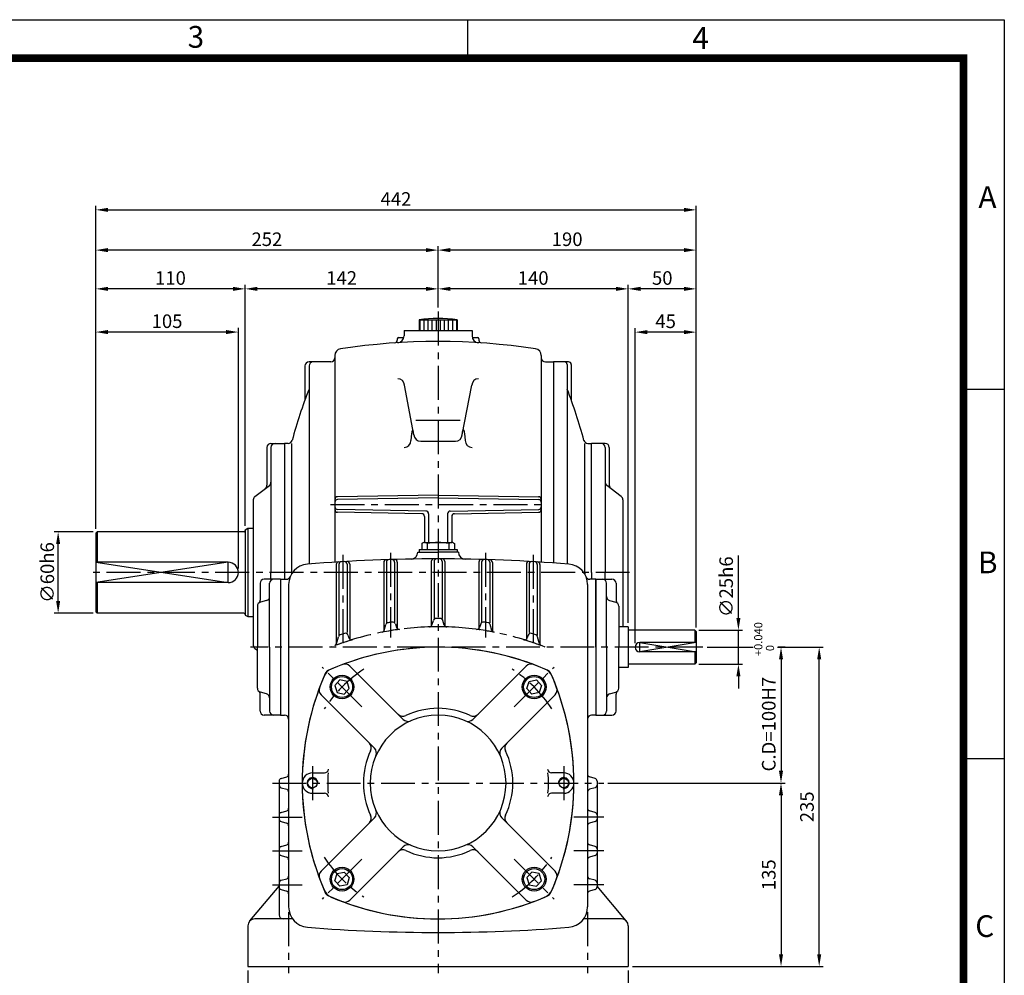
# Model space of a CAD drawing. Extents: x 0 to 1580, y 0 to 1089.
# Drawn here: x 855 to 1580, y 385 to 1088 of the extents above; entities that cross this region are included whole.
import ezdxf

# ---------------------------------------------------------------- set-up
doc = ezdxf.new("R2010")
doc.units = 0
doc.header["$LTSCALE"] = 20
doc.header["$MEASUREMENT"] = 0
for name, pattern in [('CENTER', [2, 1.25, -0.25, 0.25, -0.25]), ('DASHED', [0.75, 0.5, -0.25]), ('PHANTOM', [2.5, 1.25, -0.25, 0.25, -0.25, 0.25, -0.25])]:
    doc.linetypes.add(name, pattern=pattern)
doc.layers.get('0').update_dxf_attribs({"color": 3, "linetype": 'CONTINUOUS'})
for name, color, linetype in [('2', 1, 'DASHED'), ('CENTER', 1, 'CENTER'), ('DIM', 2, 'CONTINUOUS'), ('OUTLINE', 5, 'CONTINUOUS'), ('PHANTOM', 6, 'PHANTOM'), ('THIN', 2, 'CONTINUOUS')]:
    doc.layers.add(name, color=color, linetype=linetype)
doc.styles.add('ROMANS', font='romans.shx', dxfattribs={"bigfont": 'bigfont.shx'})
doc.styles.get("Standard").update_dxf_attribs({"font": 'simplex.shx'})

msp = doc.modelspace()

# ---------------------------------------------------------------- linework, layer by layer
for p, q in [((1149.21, 867.16), (1177.21, 867.16)), ((1149.21, 867.16), (1149.21, 859.16)), ((1149.71, 867.16), (1149.71, 859.16)), ((1152.71, 867.16), (1152.71, 859.16)), ((1155.71, 867.16), (1155.71, 859.16)), ((1158.71, 867.16), (1158.71, 859.16)), ((1161.71, 867.16), (1161.71, 859.16)), ((1164.71, 867.16), (1164.71, 859.16)), ((1167.71, 867.16), (1167.71, 859.16)), ((1170.71, 867.16), (1170.71, 859.16)), ((1173.71, 867.16), (1173.71, 859.16)), ((1176.71, 867.16), (1176.71, 859.16)), ((1177.21, 867.16), (1177.21, 859.16)), ((1138.21, 859.16), (1188.21, 859.16)), ((1138.21, 859.16), (1138.21, 855.23)), ((1188.21, 859.16), (1188.21, 855.23)), ((1133.21, 853.15), (1133.21, 852.1)), ((1134.21, 854.15), (1138.01, 854.15)), ((1188.41, 854.15), (1192.21, 854.15)), ((1193.21, 853.15), (1193.21, 852.1)), ((1087.21, 840.83), (1087.21, 688.75)), ((1239.21, 840.83), (1239.21, 688.75)), ((1084.21, 836.16), (1068.21, 836.16)), ((1242.21, 836.16), (1248.21, 836.16)), ((1248.21, 836.16), (1248.21, 688.15)), ((1259.21, 836.16), (1248.21, 836.16)), ((1258.21, 834.16), (1258.21, 687.4)), ((1261.21, 834.16), (1261.21, 807.9)), ((1065.21, 833.16), (1065.21, 808.17)), ((1068.21, 833.16), (1068.21, 687.4)), ((1145.45, 782.5), (1138.47, 818.99)), ((1180.97, 782.5), (1187.95, 818.99)), ((1146.87, 793.31), (1179.55, 793.31)), ((1040.21, 776.16), (1050.21, 776.16)), ((1050.21, 776.16), (1050.21, 676.16)), ((1052.91, 776.16), (1050.21, 776.16)), ((1055.21, 776.16), (1055.21, 679.83)), ((1150.45, 777.77), (1175.98, 777.77)), ((1271.21, 681.16), (1271.21, 776.16)), ((1273.51, 776.16), (1276.21, 776.16)), ((1286.21, 776.16), (1276.21, 776.16)), ((1276.21, 681.16), (1276.21, 776.16)), ((1037.21, 773.16), (1037.21, 745.33)), ((1040.21, 773.16), (1040.21, 681.16)), ((1286.21, 773.16), (1286.21, 681.16)), ((1289.21, 773.16), (1289.21, 745.33)), ((1028.38, 737.06), (1039.04, 745.26)), ((1298.04, 737.06), (1287.38, 745.26)), ((1027.21, 734.69), (1027.21, 641.16)), ((1163.21, 738.16), (1089.18, 736.87)), ((1163.21, 736.16), (1089.18, 734.87)), ((1163.21, 738.16), (1237.25, 736.87)), ((1163.21, 736.16), (1237.25, 734.87)), ((1299.21, 734.69), (1299.21, 641.16)), ((1154.25, 726.32), (1089.18, 727.46)), ((1151.25, 724.37), (1089.18, 725.46)), ((1172.18, 726.32), (1237.25, 727.46)), ((1175.18, 724.37), (1237.25, 725.46)), ((1153.21, 722.37), (1153.21, 703.16)), ((1156.21, 724.32), (1156.21, 703.16)), ((1170.21, 724.32), (1170.21, 703.16)), ((1173.21, 722.37), (1173.21, 703.16)), ((912.21, 711.16), (911.21, 710.16)), ((1020.21, 711.16), (912.21, 711.16)), ((912.21, 711.16), (912.21, 688.66)), ((1021.21, 712.51), (1023.21, 713.66)), ((1021.21, 712.51), (1021.21, 649.82)), ((1023.21, 713.66), (1023.21, 648.66)), ((1023.21, 713.66), (1027.21, 713.66)), ((911.21, 710.16), (911.21, 652.16)), ((1153.21, 703.16), (1173.21, 703.16)), ((1148.21, 696.16), (1148.21, 696)), ((1148.21, 696.16), (1163.21, 696.16)), ((1149.21, 698.16), (1177.21, 698.16)), ((1149.21, 698.16), (1149.21, 696.16)), ((1151.76, 702.85), (1151.21, 702.53)), ((1151.21, 702.53), (1151.21, 698.16)), ((1155.21, 702.53), (1155.21, 698.16)), ((1178.21, 696.16), (1163.21, 696.16)), ((1171.21, 702.53), (1171.21, 698.16)), ((1174.66, 702.85), (1175.21, 702.53)), ((1175.21, 702.53), (1175.21, 698.16)), ((1177.21, 698.16), (1177.21, 696.16)), ((1178.21, 696.16), (1178.21, 696)), ((1008.71, 688.66), (911.21, 688.66)), ((1123.21, 688.56), (1123.21, 637.9)), ((1125.21, 688.62), (1125.21, 643.98)), ((1131.21, 688.68), (1131.21, 644.94)), ((1133.21, 688.74), (1133.21, 639.8)), ((1158.21, 689.16), (1158.21, 641.71)), ((1160.21, 689.16), (1160.21, 647.25)), ((1166.21, 689.16), (1166.21, 647.25)), ((1168.21, 689.16), (1168.21, 641.71)), ((1193.21, 688.74), (1193.21, 639.8)), ((1195.21, 688.68), (1195.21, 644.94)), ((1201.21, 688.62), (1201.21, 643.98)), ((1203.21, 688.56), (1203.21, 637.9)), ((1088.21, 686.94), (1088.21, 628.05)), ((1090.21, 687.06), (1090.21, 634.87)), ((1096.21, 687.17), (1096.21, 636.88)), ((1098.21, 687.29), (1098.21, 632.03)), ((1228.21, 687.29), (1228.21, 632.03)), ((1230.21, 687.17), (1230.21, 636.88)), ((1236.21, 687.06), (1236.21, 634.87)), ((1238.21, 686.94), (1238.21, 628.05)), ((1047.21, 676.16), (1035.21, 676.16)), ((1040.21, 676.16), (1040.21, 681.16)), ((1047.21, 676.16), (1047.21, 576.16)), ((1047.21, 676.16), (1051.55, 676.16)), ((1271.21, 681.16), (1271.21, 679.83)), ((1279.21, 676.16), (1274.87, 676.16)), ((1276.21, 681.16), (1276.21, 676.16)), ((1279.21, 676.16), (1279.21, 576.16)), ((1279.21, 626.16), (1279.21, 676.16)), ((1279.21, 676.16), (1291.21, 676.16)), ((1286.21, 676.16), (1286.21, 681.16)), ((1008.71, 673.66), (911.21, 673.66)), ((912.21, 673.66), (912.21, 651.16)), ((1032.21, 673.16), (1032.21, 660.86)), ((1039.21, 626.16), (1039.21, 673.16)), ((1053.21, 672.35), (1053.21, 434.98)), ((1273.21, 672.35), (1273.21, 434.98)), ((1287.21, 626.16), (1287.21, 673.16)), ((1294.21, 673.16), (1294.21, 660.86)), ((1037.01, 660.55), (1032.41, 659.27)), ((1039.21, 663.23), (1039.2, 663.22)), ((1287.21, 663.23), (1287.22, 663.22)), ((1289.41, 660.55), (1294.01, 659.27)), ((1030.21, 656.38), (1030.21, 626.16)), ((1296.21, 656.38), (1296.21, 626.16)), ((912.21, 651.16), (911.21, 652.16)), ((1020.21, 651.16), (912.21, 651.16)), ((1021.21, 649.82), (1023.21, 648.66)), ((1023.21, 648.66), (1027.21, 648.66)), ((1158.65, 642.45), (1159.77, 645.88)), ((1167.77, 642.45), (1166.66, 645.88)), ((1027.21, 641.16), (1027.21, 627.64)), ((1123.56, 638.56), (1124.85, 642.8)), ((1131.75, 643.36), (1132.68, 640.62)), ((1194.67, 643.36), (1193.74, 640.62)), ((1202.86, 638.56), (1201.57, 642.8)), ((1303.21, 641.16), (1296.21, 641.16)), ((1303.21, 641.16), (1303.21, 611.16)), ((1352.21, 638.66), (1303.21, 638.66)), ((1352.21, 638.66), (1353.21, 637.66)), ((1352.21, 638.66), (1352.21, 629.66)), ((1088.48, 628.64), (1089.93, 633.86)), ((1096.85, 635.03), (1097.58, 632.93)), ((1229.57, 635.03), (1228.85, 632.93)), ((1237.94, 628.64), (1236.49, 633.86)), ((1353.21, 637.66), (1353.21, 614.66)), ((1028.38, 625.26), (1030.21, 623.86)), ((1030.21, 595.94), (1030.21, 626.16)), ((1039.21, 626.16), (1039.21, 579.16)), ((1279.21, 626.16), (1279.21, 576.16)), ((1287.21, 626.16), (1287.21, 579.16)), ((1296.21, 595.94), (1296.21, 626.16)), ((1353.21, 629.66), (1311.71, 629.66)), ((1353.21, 622.66), (1311.71, 622.66)), ((1352.21, 622.66), (1352.21, 613.66)), ((1137.59, 573), (1098.3, 612.29)), ((1188.83, 573), (1228.12, 612.29)), ((1303.21, 611.16), (1296.21, 611.16)), ((1352.21, 613.66), (1303.21, 613.66)), ((1353.21, 614.66), (1352.21, 613.66)), ((1090.8, 602.1), (1087.12, 598.02)), ((1096.18, 600.96), (1090.8, 602.1)), ((1230.24, 600.96), (1235.62, 602.1)), ((1235.62, 602.1), (1239.3, 598.02)), ((1087.12, 598.02), (1088.82, 592.79)), ((1094.2, 591.65), (1097.88, 595.73)), ((1097.88, 595.73), (1096.18, 600.96)), ((1228.54, 595.73), (1230.24, 600.96)), ((1232.22, 591.65), (1228.54, 595.73)), ((1239.3, 598.02), (1237.6, 592.79)), ((1032.21, 579.16), (1032.21, 591.47)), ((1037.01, 591.77), (1032.41, 593.05)), ((1039.21, 589.1), (1039.2, 589.11)), ((1116.38, 551.79), (1077.08, 591.08)), ((1088.82, 592.79), (1094.2, 591.65)), ((1210.05, 551.79), (1249.34, 591.08)), ((1237.6, 592.79), (1232.22, 591.65)), ((1287.21, 589.1), (1287.22, 589.11)), ((1289.41, 591.77), (1294.01, 593.05)), ((1294.21, 579.16), (1294.21, 591.47)), ((1047.21, 576.16), (1035.21, 576.16)), ((1047.21, 576.16), (1050.21, 576.16)), ((1279.21, 576.16), (1276.21, 576.16)), ((1279.21, 576.16), (1291.21, 576.16)), ((1047.66, 529.58), (1051.76, 530.75)), ((1070.71, 533.66), (1079.62, 533.66)), ((1255.71, 533.66), (1246.8, 533.66)), ((1278.76, 529.58), (1274.66, 530.75)), ((1046.21, 527.65), (1046.21, 429.16)), ((1047.66, 522.75), (1051.76, 521.58)), ((1278.76, 522.75), (1274.66, 521.58)), ((1280.21, 527.65), (1280.21, 449.67)), ((1070.71, 518.66), (1079.62, 518.66)), ((1255.71, 518.66), (1246.8, 518.66)), ((1047.66, 504.58), (1051.76, 505.75)), ((1116.38, 500.54), (1077.08, 461.25)), ((1210.05, 500.54), (1249.34, 461.25)), ((1278.76, 504.58), (1274.66, 505.75)), ((1047.66, 497.75), (1051.76, 496.58)), ((1278.76, 497.75), (1274.66, 496.58)), ((1047.66, 479.58), (1051.76, 480.75)), ((1137.59, 479.33), (1098.3, 440.04)), ((1188.83, 479.33), (1228.12, 440.04)), ((1278.76, 479.58), (1274.66, 480.75)), ((1047.66, 472.75), (1051.76, 471.58)), ((1278.76, 472.75), (1274.66, 471.58)), ((1087.12, 454.31), (1088.82, 459.54)), ((1088.82, 459.54), (1094.2, 460.68)), ((1094.2, 460.68), (1097.88, 456.59)), ((1232.22, 460.68), (1228.54, 456.59)), ((1237.6, 459.54), (1232.22, 460.68)), ((1239.3, 454.31), (1237.6, 459.54)), ((1024.67, 424.7), (1046.21, 450.36)), ((1047.66, 454.58), (1051.76, 455.75)), ((1090.8, 450.22), (1087.12, 454.31)), ((1096.18, 451.37), (1090.8, 450.22)), ((1097.88, 456.59), (1096.18, 451.37)), ((1228.54, 456.59), (1230.24, 451.37)), ((1230.24, 451.37), (1235.62, 450.22)), ((1235.62, 450.22), (1239.3, 454.31)), ((1278.76, 454.58), (1274.66, 455.75)), ((1301.75, 424.7), (1280.21, 450.36)), ((1047.66, 447.75), (1051.76, 446.58)), ((1278.76, 447.75), (1274.66, 446.58)), ((1023.21, 421.16), (1023.21, 391.16)), ((1056.07, 426.16), (1028.21, 426.16)), ((1298.21, 426.16), (1270.35, 426.16)), ((1303.21, 421.16), (1303.21, 391.16)), ((1023.21, 391.16), (1303.21, 391.16))]:
    msp.add_line(p, q)
for centre, radius in [((1092.5, 596.87), 8.75), ((1092.5, 596.87), 7.75), ((1233.92, 596.87), 8.75), ((1233.92, 596.87), 7.75), ((1070.71, 526.16), 3.5), ((1255.71, 526.16), 3.5), ((1092.5, 455.45), 8.75), ((1233.92, 455.45), 8.75), ((1092.5, 455.45), 7.75), ((1233.92, 455.45), 7.75)]:
    msp.add_circle(centre, radius)
for centre, radius, start, end in [((1163.21, 769.66), 98.5, 81.82877, 98.17123), ((1133.21, 855.23), 5, 273.54633, 0), ((1193.21, 855.23), 5, 180, 266.45367), ((1163.21, 371.16), 480, 81.40357, 98.59643), ((1131.21, 852.1), 2, 273.80667, 0), ((1134.21, 853.15), 1, 90, 180), ((1192.21, 853.15), 1, 0, 90), ((1195.21, 852.1), 2, 180, 266.19333), ((1092.21, 840.83), 5, 98.59643, 180), ((1234.21, 840.83), 5, 0, 81.40357), ((1068.21, 833.16), 3, 90, 180), ((1071.21, 833.16), 3, 90, 180), ((1084.21, 839.16), 3, 270, 0), ((1242.21, 839.16), 3, 180, 270), ((1256.21, 834.16), 2, 0, 90), ((1259.21, 834.16), 2, 0, 90), ((1133.48, 818.72), 5, 3.11401, 90), ((1192.95, 818.72), 5, 90, 176.88599), ((1415.56, 681.16), 372.66, 158.76082, 164.878), ((910.86, 681.16), 372.66, 15.122, 21.23918), ((1040.21, 773.16), 3, 90, 180), ((1043.21, 773.16), 3, 90, 180), ((1052.91, 779.16), 3, 270, 344.878), ((1138.21, 778.17), 5, 270, 0), ((1150.45, 782.77), 5, 183.11401, 270), ((1175.98, 782.77), 5, 270, 356.88599), ((1188.21, 778.17), 5, 180, 270), ((1273.51, 779.16), 3, 195.122, 270), ((1283.21, 773.16), 3, 360, 90), ((1286.21, 773.16), 3, 0, 90), ((1037.21, 747.64), 3, 307.56859, 0), ((1289.21, 747.64), 3, 180, 232.43141), ((1034.21, 745.33), 3, 307.56859, 360), ((1292.21, 745.33), 3, 180, 232.43141), ((1030.21, 734.69), 3, 127.56859, 180), ((1089.21, 734.87), 2, 91, 180), ((1089.21, 732.87), 2, 91, 180), ((1237.21, 734.87), 2, 360, 89), ((1237.21, 732.87), 2, 0, 89), ((1296.21, 734.69), 3, 0, 52.43141), ((1089.21, 729.46), 2, 180, 269), ((1089.21, 727.46), 2, 180, 269), ((1154.21, 724.32), 2, 0, 89), ((1172.21, 724.32), 2, 91, 180), ((1237.21, 729.46), 2, 271, 0), ((1237.21, 727.46), 2, 271, 0), ((1151.21, 722.37), 2, 0, 89), ((1175.21, 722.37), 2, 91, 180), ((1020.21, 712.16), 1, 270, 0), ((1153.21, 699.7), 3.46, 54.73561, 114.73561), ((1163.21, 652.51), 50.66, 80.91372, 99.08628), ((1173.21, 699.7), 3.46, 65.26439, 125.26439), ((1143.21, 696), 5, 270.95101, 0), ((1183.21, 696), 5, 180, 269.04899), ((1008.71, 681.16), 7.5, 270, 90), ((1163.21, -508.84), 1200, 90, 94.59827), ((1090.21, 686.94), 2, 93.49348, 180), ((1092.21, 687.06), 2, 93.39765, 180), ((1094.21, 687.17), 2, 0, 93.30183), ((1096.21, 687.29), 2, 0, 93.20603), ((1125.21, 688.56), 2, 91.8177, 180), ((1127.21, 688.62), 2, 91.722, 180), ((1129.21, 688.68), 2, 0, 91.62631), ((1131.21, 688.74), 2, 0, 91.53062), ((1160.21, 689.16), 2, 90.14348, 180), ((1162.21, 689.16), 2, 90.04783, 180), ((1163.21, -508.84), 1200, 85.40173, 90), ((1164.21, 689.16), 2, 0, 89.95217), ((1166.21, 689.16), 2, 0, 89.85652), ((1195.21, 688.74), 2, 88.46938, 180), ((1197.21, 688.68), 2, 88.37369, 180), ((1199.21, 688.62), 2, 0, 88.278), ((1201.21, 688.56), 2, 0, 88.1823), ((1230.21, 687.29), 2, 86.79397, 180), ((1232.21, 687.17), 2, 86.69817, 180), ((1234.21, 687.06), 2, 360, 86.60235), ((1236.21, 686.94), 2, 0, 86.50652), ((1068.21, 672.35), 15, 94.59827, 180), ((1258.21, 672.35), 15, 0, 85.40173), ((1035.21, 673.16), 3, 90, 180), ((1042.21, 673.16), 3, 90, 180), ((1051.55, 679.16), 3, 270, 337.75523), ((1274.87, 679.16), 3, 202.24477, 270), ((1284.21, 673.16), 3, 0, 90), ((1291.21, 673.16), 3, 360, 90), ((1029.21, 660.86), 3, 311.81031, 0), ((1036.21, 663.44), 3, 285.52411, 0), ((1290.21, 663.44), 3, 180, 254.47589), ((1297.21, 660.86), 3, 180, 228.18969), ((1033.21, 656.38), 3, 105.52411, 180), ((1293.21, 656.38), 3, 0, 74.47589), ((1020.21, 650.16), 1, 0, 90), ((1161.67, 645.27), 2, 90.40343, 161.97314), ((1163.21, 426.16), 221.11, 90, 90.40343), ((1163.21, 426.16), 221.11, 89.59657, 90), ((1164.75, 645.27), 2, 18.02686, 89.59657), ((1163.21, 426.16), 215, 97.5834, 101.04212), ((1121.65, 639.15), 2, 281.04212, 343.07294), ((1126.76, 642.22), 2, 99.57494, 163.07294), ((1163.21, 426.16), 221.11, 98.75642, 99.57494), ((1129.85, 642.72), 2, 18.77548, 98.75642), ((1134.57, 641.27), 2, 198.77548, 277.5834), ((1156.75, 643.07), 2, 271.70719, 341.97314), ((1163.21, 426.16), 215, 90, 91.70719), ((1163.21, 426.16), 215, 88.29281, 90), ((1169.68, 643.07), 2, 198.02686, 268.29281), ((1191.85, 641.27), 2, 262.4166, 341.22452), ((1163.21, 426.16), 215, 78.95788, 82.4166), ((1196.57, 642.72), 2, 81.24358, 161.22452), ((1163.21, 426.16), 221.11, 80.42506, 81.24358), ((1199.66, 642.22), 2, 16.92706, 80.42506), ((1204.77, 639.15), 2, 196.92706, 258.95788), ((1163.21, 426.16), 215, 107.08294, 110.68626), ((1091.86, 633.33), 2, 109.0051, 164.50673), ((1163.21, 426.16), 221.11, 108.14877, 109.0051), ((1094.96, 634.37), 2, 19.10748, 108.14877), ((1099.47, 633.59), 2, 199.10748, 287.08294), ((1226.96, 633.59), 2, 252.91706, 340.89252), ((1163.21, 426.16), 215, 69.31374, 72.91706), ((1231.46, 634.37), 2, 71.85123, 160.89252), ((1163.21, 426.16), 221.11, 70.9949, 71.85123), ((1234.56, 633.33), 2, 15.49327, 70.9949), ((1030.21, 627.64), 3, 180, 232.43141), ((1163.21, 426.16), 200, 66.26112, 113.96504), ((1163.21, 426.16), 200, 90, 113.15102), ((1086.56, 629.17), 2, 290.68626, 344.50673), ((1163.21, 426.16), 200, 66.84898, 90), ((1239.87, 629.17), 2, 195.49327, 249.31374), ((1311.71, 626.16), 3.5, 90, 270), ((1088.51, 600.86), 10, 113.15102, 156.84898), ((1083.19, 606.18), 3, 113.96504, 156.03496), ((1094.76, 608.75), 5, 45, 110.54988), ((1231.66, 608.75), 5, 69.45012, 135), ((1237.91, 600.86), 10, 23.15102, 66.84898), ((1241.71, 604.66), 5, 23.73888, 66.26112), ((1263.21, 526.16), 200, 156.03496, 203.96504), ((1263.21, 526.16), 200, 156.84898, 203.15102), ((1063.21, 526.16), 200, 0, 23.73888), ((1063.21, 526.16), 200, 336.84898, 23.15102), ((1033.21, 595.94), 3, 180, 254.47589), ((1080.62, 594.61), 5, 159.45012, 225), ((1245.8, 594.61), 5, 315, 20.54988), ((1293.21, 595.94), 3, 285.52411, 0), ((1029.21, 591.47), 3, 0, 48.18969), ((1036.21, 588.88), 3, 0, 74.47589), ((1290.21, 588.88), 3, 105.52411, 180), ((1297.21, 591.47), 3, 131.81031, 180), ((1163.21, 526.16), 55, 64.47122, 115.52878), ((1035.21, 579.16), 3, 180, 270), ((1042.21, 579.16), 3, 180, 270), ((1050.21, 573.16), 3, 0, 90), ((1163.21, 526.16), 50, 0, 180), ((1137.35, 580.31), 5, 225, 295.52878), ((1141.12, 576.53), 5, 225, 293.67631), ((1185.3, 576.53), 5, 246.32369, 315), ((1189.07, 580.31), 5, 244.47122, 315), ((1276.21, 573.16), 3, 90, 180), ((1284.21, 579.16), 3, 270, 0), ((1291.21, 579.16), 3, 270, 0), ((1109.07, 552.02), 5, 334.47122, 45), ((1112.84, 548.25), 5, 336.32369, 45), ((1213.58, 548.25), 5, 135, 203.67631), ((1217.35, 552.02), 5, 135, 205.52878), ((1163.21, 526.16), 55, 154.47122, 180), ((1163.21, 526.16), 55, 334.47122, 25.52878), ((1048.21, 527.65), 2, 105.9454, 180), ((1051.21, 532.67), 2, 285.9454, 0), ((1070.71, 526.16), 7.5, 90, 270), ((1070.71, 526.16), 4, 353.97382, 280.07444), ((1079.62, 536.66), 3, 270, 352.84066), ((1163.21, 526.16), 81.25, 174.70362, 185.29638), ((1246.8, 536.66), 3, 187.15934, 270), ((1163.21, 526.16), 81.25, 354.70362, 5.29638), ((1255.71, 526.16), 4, 259.92556, 186.02618), ((1255.71, 526.16), 7.5, 270, 90), ((1275.21, 532.67), 2, 180, 254.0546), ((1278.21, 527.65), 2, 360, 74.0546), ((1048.21, 524.67), 2, 180, 254.0546), ((1163.21, 526.16), 55, 180, 205.52878), ((1163.21, 526.16), 50, 180, 0), ((1063.21, 526.16), 200, 336.26112, 0), ((1278.21, 524.67), 2, 285.9454, 360), ((1051.21, 519.65), 2, 0, 74.0546), ((1079.62, 515.66), 3, 7.15934, 90), ((1246.8, 515.66), 3, 90, 172.84066), ((1275.21, 519.65), 2, 105.9454, 180), ((1051.21, 507.67), 2, 285.9454, 0), ((1275.21, 507.67), 2, 180, 254.0546), ((1048.21, 502.65), 2, 105.9454, 180), ((1109.07, 500.31), 5, 315, 25.52878), ((1112.84, 504.08), 5, 315, 23.67631), ((1213.58, 504.08), 5, 156.32369, 225), ((1217.35, 500.31), 5, 154.47122, 225), ((1278.21, 502.65), 2, 360, 74.0546), ((1048.21, 499.67), 2, 180, 254.0546), ((1051.21, 494.65), 2, 0, 74.0546), ((1275.21, 494.65), 2, 105.9454, 180), ((1278.21, 499.67), 2, 285.9454, 360), ((1048.21, 477.65), 2, 105.9454, 180), ((1051.21, 482.67), 2, 285.9454, 0), ((1141.12, 475.79), 5, 66.32369, 135), ((1185.3, 475.79), 5, 45, 113.67631), ((1275.21, 482.67), 2, 180, 254.0546), ((1278.21, 477.65), 2, 360, 74.0546), ((1048.21, 474.67), 2, 180, 254.0546), ((1051.21, 469.65), 2, 0, 74.0546), ((1137.35, 472.02), 5, 64.47122, 135), ((1163.21, 526.16), 55, 244.47122, 295.52878), ((1189.07, 472.02), 5, 45, 115.52878), ((1275.21, 469.65), 2, 105.9454, 180), ((1278.21, 474.67), 2, 285.9454, 360), ((1051.21, 457.67), 2, 285.9454, 0), ((1080.62, 457.71), 5, 135, 200.54988), ((1245.8, 457.71), 5, 339.45012, 45), ((1275.21, 457.67), 2, 180, 254.0546), ((1048.21, 452.65), 2, 105.9454, 180), ((1048.21, 449.67), 2, 180, 254.0546), ((1278.21, 452.65), 2, 360, 74.0546), ((1278.21, 449.67), 2, 285.9454, 360), ((1051.21, 444.65), 2, 0, 74.0546), ((1088.51, 451.46), 10, 203.15102, 246.84898), ((1083.19, 446.15), 3, 203.96504, 246.03496), ((1163.21, 626.16), 200, 246.03496, 293.73888), ((1163.21, 626.16), 200, 246.84898, 270), ((1163.21, 626.16), 200, 270, 293.15102), ((1237.91, 451.46), 10, 293.15102, 336.84898), ((1241.71, 447.66), 5, 293.73888, 336.26112), ((1275.21, 444.65), 2, 105.9454, 180), ((1068.21, 434.98), 15, 180, 265.40173), ((1094.76, 443.57), 5, 249.45012, 315), ((1231.66, 443.57), 5, 225, 290.54988), ((1258.21, 434.98), 15, 274.59827, 0), ((1049.21, 429.16), 3, 180, 270), ((1028.21, 421.16), 5, 90, 180), ((1298.21, 421.16), 5, 0, 90), ((1163.21, 1616.16), 1200, 265.40173, 270), ((1163.21, 1616.16), 1200, 270, 274.59827)]:
    msp.add_arc(centre, radius, start, end)
msp.add_ellipse((1144.42, 773.17), major_axis=(0.13, 12.87), ratio=0.105982, start_param=-0.760108, end_param=1.17304)
at = {"extrusion": (0, 0, -1)}
msp.add_ellipse((1182, 773.17), major_axis=(-0.13, 12.87), ratio=0.105982, start_param=-0.760108, end_param=1.17304, dxfattribs=at)
at = {"layer": '2'}
for p, q in [((1092.13, 476.3), (1083.66, 467.83)), ((1113.35, 455.09), (1104.87, 446.61))]:
    msp.add_line(p, q, dxfattribs=at)
at = {"layer": 'CENTER'}
for p, q in [((1163.21, 873.16), (1163.21, 386.16)), ((1083.97, 731.16), (1242.45, 731.16)), ((1093.21, 694.13), (1093.21, 624.15)), ((1128.21, 695.65), (1128.21, 633.23)), ((1198.21, 695.65), (1198.21, 633.23)), ((1233.21, 694.13), (1233.21, 624.15)), ((1304.21, 681.16), (906.21, 681.16)), ((1358.21, 626.16), (1025.21, 626.16)), ((1107.16, 582.21), (1077.84, 611.54)), ((1219.26, 582.21), (1248.59, 611.54)), ((1070.71, 538.66), (1070.71, 513.66)), ((1255.71, 538.66), (1255.71, 513.66)), ((1041.21, 526.16), (1285.21, 526.16)), ((1041.21, 501.16), (1063.21, 501.16)), ((1285.21, 501.16), (1263.21, 501.16)), ((1041.21, 476.16), (1063.21, 476.16)), ((1285.21, 476.16), (1263.21, 476.16)), ((1107.16, 470.12), (1077.84, 440.79)), ((1219.26, 470.12), (1248.59, 440.79)), ((1041.21, 451.16), (1063.21, 451.16)), ((1285.21, 451.16), (1263.21, 451.16)), ((1053.21, 431.16), (1053.21, 386.16)), ((1273.21, 431.16), (1273.21, 386.16))]:
    msp.add_line(p, q, dxfattribs=at)
for start, end in [(123.09641, 146.90359), (33.09641, 56.90359), (213.09641, 236.90359), (303.09641, 326.90359)]:
    msp.add_arc((1163.21, 526.16), 100, start, end, dxfattribs=at)
at = {"layer": 'DIM'}
for p, q in [((911.21, 921.42), (911.21, 951.03)), ((1353.21, 921.42), (1353.21, 951.03)), ((920.21, 948.03), (1344.21, 948.03)), ((911.21, 892.89), (911.21, 921.42)), ((1163.21, 892.89), (1163.21, 921.42)), ((1353.21, 892.89), (1353.21, 921.42)), ((1154.21, 918.42), (920.21, 918.42)), ((1344.21, 918.42), (1172.21, 918.42)), ((911.21, 713.16), (911.21, 892.89)), ((1021.21, 715.51), (1021.21, 892.89)), ((1163.21, 876.16), (1163.21, 892.89)), ((1303.21, 644.16), (1303.21, 892.89)), ((1353.21, 861.04), (1353.21, 892.89)), ((1012.21, 889.89), (920.21, 889.89)), ((1154.21, 889.89), (1030.21, 889.89)), ((1294.21, 889.89), (1172.21, 889.89)), ((1344.21, 889.89), (1312.21, 889.89)), ((911.21, 806.03), (911.21, 861.09)), ((1007.21, 858.09), (920.21, 858.09)), ((1016.21, 684.16), (1016.21, 861.09)), ((1308.21, 629.16), (1308.21, 861.04)), ((1344.21, 858.04), (1317.21, 858.04)), ((1353.21, 640.66), (1353.21, 861.04)), ((909.21, 711.16), (880.54, 711.16)), ((883.54, 660.16), (883.54, 702.16)), ((911.21, 688.66), (1008.71, 673.66)), ((1008.71, 688.66), (911.21, 673.66)), ((1008.71, 673.66), (1008.71, 688.66)), ((1384.28, 647.66), (1384.28, 693.67)), ((909.21, 651.16), (880.54, 651.16)), ((1355.21, 638.66), (1387.28, 638.66)), ((1384.28, 613.66), (1384.28, 638.66)), ((1353.21, 629.66), (1311.71, 622.66)), ((1311.71, 622.66), (1311.71, 629.66)), ((1311.71, 629.66), (1353.21, 622.66)), ((1361.21, 626.16), (1395.23, 626.16)), ((1412.95, 626.16), (1446.75, 626.16)), ((1418.63, 626.16), (1413.47, 626.16)), ((1413.47, 626.16), (1418.63, 626.16)), ((1415.63, 617.16), (1415.63, 535.16)), ((1443.75, 400.16), (1443.75, 617.16)), ((1355.21, 613.66), (1387.28, 613.66)), ((1384.28, 604.66), (1384.28, 595.66)), ((1288.21, 526.16), (1418.63, 526.16)), ((1415.63, 517.16), (1415.63, 400.16)), ((1023.21, 388.16), (1023.21, 358.82)), ((1303.21, 388.16), (1303.21, 358.82)), ((1306.21, 391.16), (1418.63, 391.16)), ((1418.63, 391.16), (1446.75, 391.16))]:
    msp.add_line(p, q, dxfattribs=at)
for points in [[(920.21, 949.53), (920.21, 946.53), (911.21, 948.03)], [(1344.21, 949.53), (1344.21, 946.53), (1353.21, 948.03)], [(920.21, 919.92), (920.21, 916.92), (911.21, 918.42)], [(1154.21, 919.92), (1154.21, 916.92), (1163.21, 918.42)], [(1172.21, 919.92), (1172.21, 916.92), (1163.21, 918.42)], [(1344.21, 919.92), (1344.21, 916.92), (1353.21, 918.42)], [(920.21, 891.39), (920.21, 888.39), (911.21, 889.89)], [(1012.21, 891.39), (1012.21, 888.39), (1021.21, 889.89)], [(1030.21, 891.39), (1030.21, 888.39), (1021.21, 889.89)], [(1154.21, 891.39), (1154.21, 888.39), (1163.21, 889.89)], [(1172.21, 891.39), (1172.21, 888.39), (1163.21, 889.89)], [(1294.21, 891.39), (1294.21, 888.39), (1303.21, 889.89)], [(1312.21, 891.39), (1312.21, 888.39), (1303.21, 889.89)], [(1344.21, 891.39), (1344.21, 888.39), (1353.21, 889.89)], [(920.21, 859.59), (920.21, 856.59), (911.21, 858.09)], [(1007.21, 859.59), (1007.21, 856.59), (1016.21, 858.09)], [(1317.21, 859.54), (1317.21, 856.54), (1308.21, 858.04)], [(1344.21, 859.54), (1344.21, 856.54), (1353.21, 858.04)], [(882.04, 702.16), (885.04, 702.16), (883.54, 711.16)], [(882.04, 660.16), (885.04, 660.16), (883.54, 651.16)], [(1385.78, 647.66), (1382.78, 647.66), (1384.28, 638.66)], [(1417.13, 617.16), (1414.13, 617.16), (1415.63, 626.16)], [(1445.25, 617.16), (1442.25, 617.16), (1443.75, 626.16)], [(1385.78, 604.66), (1382.78, 604.66), (1384.28, 613.66)], [(1417.13, 535.16), (1414.13, 535.16), (1415.63, 526.16)], [(1417.13, 517.16), (1414.13, 517.16), (1415.63, 526.16)], [(1417.13, 400.16), (1414.13, 400.16), (1415.63, 391.16)], [(1445.25, 400.16), (1442.25, 400.16), (1443.75, 391.16)]]:
    msp.add_solid(points, dxfattribs=at)
at = {"layer": 'OUTLINE'}
msp.add_lwpolyline([(30.9, 1059.78, 5.66, 5.66, 0), (1549.86, 1059.78, 5.66, 5.66, 0), (1549.86, 29.46, 5.66, 5.66, 0), (30.9, 29.46, 5.66, 5.66, 0), (30.9, 1062.62, 5.66, 5.66, 0)], format="xyseb", dxfattribs=at)
at = {"layer": 'PHANTOM'}
for start, end in [(90, 111.5289), (68.4711, 90)]:
    msp.add_arc((1163.21, 426.16), 215, start, end, dxfattribs=at)
at = {"layer": 'THIN'}
for p, q in [((0, 1088), (1580, 1088)), ((1185, 1059.48), (1185, 1087.7)), ((1580, 1088), (1580, 0)), ((1549.86, 816), (1580, 816)), ((1549.86, 544.3), (1580, 544.3))]:
    msp.add_line(p, q, dxfattribs=at)

# ---------------------------------------------------------------- texts
at = {"layer": 'DIM', "char_height": 10, "attachment_point": 5, "style": 'ROMANS'}
for s, insert in [('\\A1;442', (1132.21, 956.03)), ('\\A1;252', (1037.21, 926.42)), ('\\A1;190', (1258.21, 926.42)), ('\\A1;110', (966.21, 897.89)), ('\\A1;142', (1092.21, 897.89)), ('\\A1;140', (1233.21, 897.89)), ('\\A1;50', (1328.21, 897.89)), ('\\A1;105', (963.71, 866.09)), ('\\A1;45', (1330.71, 866.04))]:
    msp.add_mtext(s, dxfattribs=dict(at, insert=insert))
at = {"layer": 'DIM', "attachment_point": 5, "rotation": 90, "style": 'ROMANS'}
for s, insert, char_height in [('\\A1;∅60h6', (875.54, 681.16), 10), ('\\A1;∅25h6', (1375.26, 670.69), 10), ('+0.040', (1399.66, 632.1), 6), ('0', (1408.3, 625.53), 6), ('\\A1;C.D=100H7', (1406.61, 569.54), 10), ('\\A1;235', (1434.74, 508.66), 10), ('\\A1;135', (1406.61, 458.66), 10)]:
    msp.add_mtext(s, dxfattribs=dict(at, insert=insert, char_height=char_height))
at = {"layer": 'THIN'}
for s, p in [('3', (978.89, 1067.36)), ('4', (1350.36, 1066.54)), ('A', (1560.96, 949.45)), ('B', (1560.68, 680.56)), ('C', (1558.63, 412.88))]:
    msp.add_text(s, height=16, dxfattribs=at).set_placement(p)

doc.saveas('drawing.dxf')
